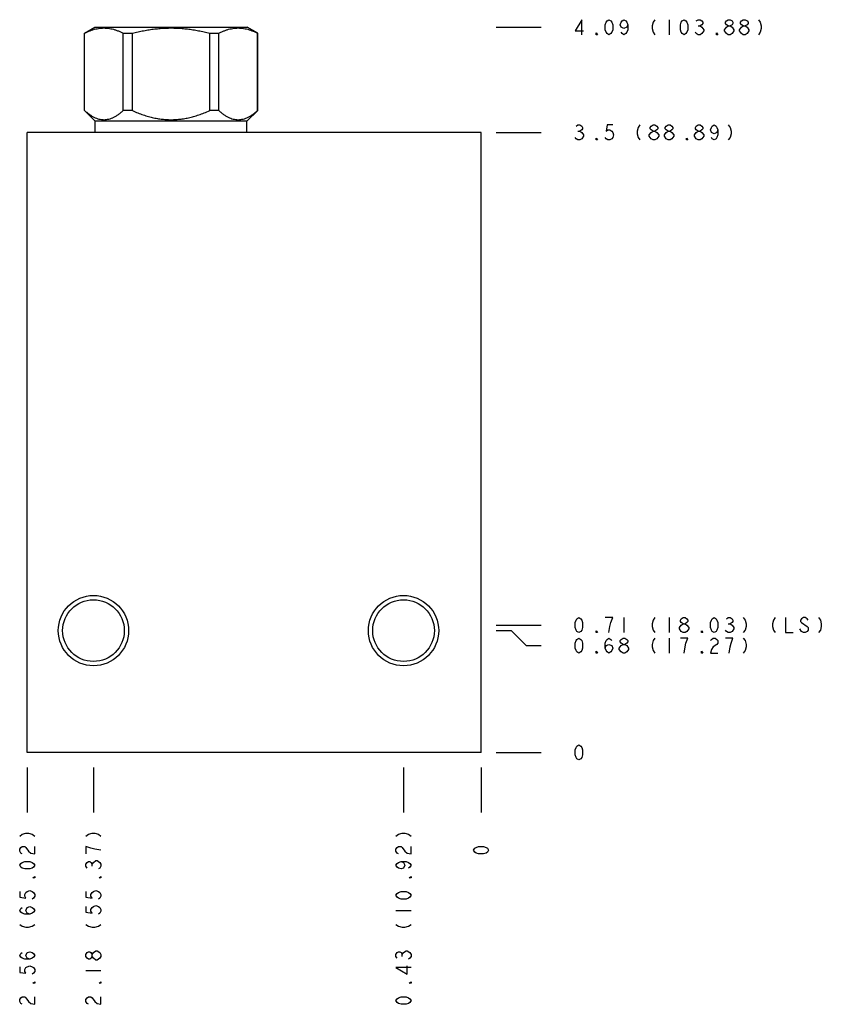
# Model space of a CAD drawing. Units: inches. Extents: x 8.26 to 12.79, y 6.47 to 12.03.
import ezdxf

# ---------------------------------------------------------------- set-up
doc = ezdxf.new("R2010")
doc.units = ezdxf.units.IN
doc.header["$LTSCALE"] = 1.21
doc.header["$MEASUREMENT"] = 0
doc.layers.get('0').update_dxf_attribs({"linetype": 'CONTINUOUS'})
doc.layers.add('03__ASM_ALL_CURVES', color=7, linetype='CONTINUOUS')

msp = doc.modelspace()

# ---------------------------------------------------------------- linework, layer by layer
at = {"color": 7, "linetype": 'CONTINUOUS'}
for p, q in [((8.6281, 11.9535), (8.6871, 11.9875)), ((8.6281, 11.517), (8.6281, 11.9535)), ((8.6281, 11.9535), (8.629, 11.9535)), ((8.629, 11.517), (8.629, 11.9535)), ((8.6871, 11.9875), (9.5471, 11.9875)), ((8.8474, 11.517), (8.8474, 11.9535)), ((8.8474, 11.9535), (8.8987, 11.9535)), ((8.8987, 11.517), (8.8987, 11.9535)), ((9.3355, 11.517), (9.3355, 11.9535)), ((9.3355, 11.9535), (9.3868, 11.9535)), ((9.3868, 11.517), (9.3868, 11.9535)), ((9.6061, 11.9535), (9.5471, 11.9875)), ((9.6052, 11.517), (9.6052, 11.9535)), ((9.6052, 11.9535), (9.6061, 11.9535)), ((9.6061, 11.517), (9.6061, 11.9535)), ((8.6886, 11.4565), (8.6281, 11.517)), ((8.629, 11.517), (8.6281, 11.517)), ((8.8987, 11.517), (8.8474, 11.517)), ((9.3868, 11.517), (9.3355, 11.517)), ((9.5456, 11.4565), (9.6061, 11.517)), ((9.6061, 11.517), (9.6052, 11.517)), ((8.6886, 11.3935), (8.6886, 11.4565)), ((9.5456, 11.4565), (8.6886, 11.4565)), ((9.5456, 11.3935), (9.5456, 11.4565)), ((8.3051, 7.8935), (8.3051, 11.3935)), ((10.8671, 11.3935), (8.3051, 11.3935)), ((10.8671, 7.8935), (10.8671, 11.3935)), ((10.8671, 7.8935), (8.3051, 7.8935))]:
    msp.add_line(p, q, dxfattribs=at)
for centre, radius in [((8.6791, 8.5815), 0.1985), ((8.6791, 8.5815), 0.174), ((10.4291, 8.5815), 0.1985), ((10.4291, 8.5815), 0.174)]:
    msp.add_circle(centre, radius, dxfattribs=at)
for points, knots in [([(8.629, 11.9535), (8.6342, 11.9562), (8.6447, 11.9613), (8.6605, 11.968), (8.6762, 11.9734), (8.6917, 11.9778), (8.7072, 11.9809), (8.7227, 11.9828), (8.7382, 11.9834), (8.7536, 11.9828), (8.7691, 11.9809), (8.7846, 11.9778), (8.8001, 11.9734), (8.8158, 11.968), (8.8316, 11.9613), (8.8421, 11.9562), (8.8474, 11.9535)], [0, 0, 0, 0, 0.07816, 0.152974, 0.225189, 0.295474, 0.364383, 0.432408, 0.5, 0.567592, 0.635617, 0.704526, 0.774811, 0.847026, 0.92184, 1, 1, 1, 1]), ([(8.8987, 11.9535), (8.9093, 11.9562), (8.9305, 11.9614), (8.9621, 11.968), (8.9933, 11.9735), (9.0244, 11.9778), (9.0553, 11.9809), (9.0862, 11.9828), (9.1171, 11.9834), (9.1479, 11.9828), (9.1788, 11.9809), (9.2098, 11.9778), (9.2408, 11.9735), (9.272, 11.968), (9.3036, 11.9614), (9.3248, 11.9562), (9.3355, 11.9535)], [0, 0, 0, 0, 0.074834, 0.147729, 0.219282, 0.289989, 0.360201, 0.430154, 0.5, 0.569846, 0.639799, 0.710011, 0.780718, 0.852271, 0.925166, 1, 1, 1, 1]), ([(9.3868, 11.9535), (9.392, 11.9562), (9.4025, 11.9613), (9.4183, 11.968), (9.434, 11.9734), (9.4495, 11.9778), (9.465, 11.9809), (9.4805, 11.9828), (9.496, 11.9834), (9.5114, 11.9828), (9.5269, 11.9809), (9.5424, 11.9778), (9.5579, 11.9734), (9.5736, 11.968), (9.5894, 11.9613), (9.5999, 11.9562), (9.6052, 11.9535)], [0, 0, 0, 0, 0.07816, 0.152974, 0.225189, 0.295474, 0.364383, 0.432408, 0.5, 0.567592, 0.635617, 0.704526, 0.774811, 0.847026, 0.92184, 1, 1, 1, 1]), ([(8.629, 11.517), (8.6341, 11.5125), (8.644, 11.504), (8.6592, 11.4929), (8.674, 11.4837), (8.6885, 11.4764), (8.7028, 11.4709), (8.717, 11.4673), (8.7311, 11.4655), (8.7452, 11.4655), (8.7593, 11.4673), (8.7735, 11.4709), (8.7878, 11.4764), (8.8023, 11.4837), (8.8171, 11.4929), (8.8323, 11.504), (8.8423, 11.5125), (8.8474, 11.517)], [0, 0, 0, 0, 0.083044, 0.158922, 0.228907, 0.294134, 0.355646, 0.414475, 0.471674, 0.528326, 0.585525, 0.644354, 0.705866, 0.771093, 0.841078, 0.916956, 1, 1, 1, 1]), ([(8.8987, 11.517), (8.909, 11.5124), (8.9294, 11.5038), (8.9597, 11.4927), (8.9893, 11.4836), (9.0182, 11.4763), (9.0467, 11.4709), (9.0749, 11.4673), (9.103, 11.4655), (9.1311, 11.4655), (9.1592, 11.4673), (9.1874, 11.4709), (9.2159, 11.4763), (9.2448, 11.4836), (9.2744, 11.4927), (9.3047, 11.5038), (9.3251, 11.5124), (9.3355, 11.517)], [0, 0, 0, 0, 0.075308, 0.146532, 0.214592, 0.280269, 0.344211, 0.406978, 0.469066, 0.530934, 0.593022, 0.655789, 0.719731, 0.785408, 0.853468, 0.924692, 1, 1, 1, 1]), ([(9.3868, 11.517), (9.3919, 11.5125), (9.4018, 11.504), (9.417, 11.4929), (9.4318, 11.4837), (9.4463, 11.4764), (9.4606, 11.4709), (9.4748, 11.4673), (9.4889, 11.4655), (9.503, 11.4655), (9.5171, 11.4673), (9.5313, 11.4709), (9.5456, 11.4764), (9.5601, 11.4837), (9.5749, 11.4929), (9.5901, 11.504), (9.6001, 11.5125), (9.6052, 11.517)], [0, 0, 0, 0, 0.083044, 0.158922, 0.228907, 0.294134, 0.355646, 0.414475, 0.471674, 0.528326, 0.585525, 0.644354, 0.705866, 0.771093, 0.841078, 0.916956, 1, 1, 1, 1])]:
    msp.add_open_spline(points, degree=3, knots=knots, dxfattribs=at)
at = {"layer": '03__ASM_ALL_CURVES', "color": 4, "linetype": 'CONTINUOUS'}
for p, q in [((11.4346, 12.03), (11.3975, 11.9663)), ((11.4346, 11.9451), (11.4346, 12.03)), ((11.5672, 12.0017), (11.5725, 12.0158)), ((11.5725, 12.0158), (11.5778, 12.0229)), ((11.5778, 12.0229), (11.5884, 12.03)), ((11.5884, 12.03), (11.599, 12.0229)), ((11.599, 12.0229), (11.6043, 12.0158)), ((11.6043, 12.0158), (11.6097, 12.0017)), ((11.6521, 12.0017), (11.6574, 12.0158)), ((11.6574, 12.0158), (11.6627, 12.0229)), ((11.6627, 12.0229), (11.6733, 12.03)), ((11.6733, 12.03), (11.6839, 12.0229)), ((11.6839, 12.0229), (11.6892, 12.0158)), ((11.6892, 12.0158), (11.6945, 12.0017)), ((11.8377, 12.0158), (11.8324, 11.9946)), ((11.8483, 12.03), (11.8377, 12.0158)), ((11.9279, 12.03), (11.9279, 11.9451)), ((11.9916, 12.0017), (11.9969, 12.0158)), ((11.9969, 12.0158), (12.0022, 12.0229)), ((12.0022, 12.0229), (12.0128, 12.03)), ((12.0128, 12.03), (12.0234, 12.0229)), ((12.0234, 12.0229), (12.0287, 12.0158)), ((12.0287, 12.0158), (12.034, 12.0017)), ((12.0817, 12.0229), (12.0923, 12.03)), ((12.0923, 12.03), (12.1029, 12.03)), ((12.1029, 12.03), (12.1136, 12.0229)), ((12.1136, 12.0229), (12.1189, 12.0158)), ((12.1189, 12.0088), (12.1136, 12.0017)), ((12.1189, 12.0158), (12.1189, 12.0088)), ((12.2462, 12.0158), (12.2515, 12.0229)), ((12.2462, 12.0088), (12.2462, 12.0158)), ((12.2515, 12.0017), (12.2462, 12.0088)), ((12.2515, 12.0229), (12.2621, 12.03)), ((12.2621, 12.03), (12.2727, 12.03)), ((12.2727, 12.03), (12.2833, 12.0229)), ((12.2833, 12.0229), (12.2886, 12.0158)), ((12.2886, 12.0088), (12.2833, 12.0017)), ((12.2886, 12.0158), (12.2886, 12.0088)), ((12.331, 12.0158), (12.3363, 12.0229)), ((12.331, 12.0088), (12.331, 12.0158)), ((12.3363, 12.0017), (12.331, 12.0088)), ((12.3363, 12.0229), (12.3469, 12.03)), ((12.3469, 12.03), (12.3576, 12.03)), ((12.3576, 12.03), (12.3682, 12.0229)), ((12.3682, 12.0229), (12.3735, 12.0158)), ((12.3735, 12.0088), (12.3682, 12.0017)), ((12.3735, 12.0158), (12.3735, 12.0088)), ((12.4318, 12.03), (12.4424, 12.0158)), ((12.4424, 12.0158), (12.4477, 11.9946)), ((10.9519, 11.9875), (11.2065, 11.9875)), ((11.3975, 11.9663), (11.4452, 11.9663)), ((11.5168, 11.9451), (11.5168, 11.9557)), ((11.5168, 11.9557), (11.5248, 11.9451)), ((11.5672, 11.9734), (11.5672, 12.0017)), ((11.5725, 11.9593), (11.5672, 11.9734)), ((11.5778, 11.9522), (11.5725, 11.9593)), ((11.5884, 11.9451), (11.5778, 11.9522)), ((11.599, 11.9522), (11.5884, 11.9451)), ((11.6043, 11.9593), (11.599, 11.9522)), ((11.6097, 11.9734), (11.6043, 11.9593)), ((11.6097, 12.0017), (11.6097, 11.9734)), ((11.6574, 11.9875), (11.6521, 12.0017)), ((11.6733, 11.9805), (11.6574, 11.9875)), ((11.6627, 11.9522), (11.6574, 11.9593)), ((11.6733, 11.9451), (11.6627, 11.9522)), ((11.6892, 11.9875), (11.6733, 11.9805)), ((11.6839, 11.9522), (11.6733, 11.9451)), ((11.6892, 11.9593), (11.6839, 11.9522)), ((11.6945, 12.0017), (11.6892, 11.9875)), ((11.6945, 11.9734), (11.6892, 11.9593)), ((11.6945, 12.0017), (11.6945, 11.9734)), ((11.8324, 11.9946), (11.8324, 11.9805)), ((11.8324, 11.9805), (11.8377, 11.9593)), ((11.8377, 11.9593), (11.8483, 11.9451)), ((11.9916, 11.9734), (11.9916, 12.0017)), ((11.9969, 11.9593), (11.9916, 11.9734)), ((12.0022, 11.9522), (11.9969, 11.9593)), ((12.0128, 11.9451), (12.0022, 11.9522)), ((12.0234, 11.9522), (12.0128, 11.9451)), ((12.0287, 11.9593), (12.0234, 11.9522)), ((12.034, 11.9734), (12.0287, 11.9593)), ((12.034, 12.0017), (12.034, 11.9734)), ((12.0817, 11.9522), (12.0764, 11.9593)), ((12.0923, 11.9451), (12.0817, 11.9522)), ((12.0923, 11.9946), (12.1029, 11.9946)), ((12.1136, 12.0017), (12.1029, 11.9946)), ((12.1029, 11.9946), (12.1136, 11.9875)), ((12.1136, 11.9522), (12.1029, 11.9451)), ((12.1136, 11.9875), (12.1242, 11.9734)), ((12.1242, 11.9663), (12.1136, 11.9522)), ((12.1242, 11.9734), (12.1242, 11.9663)), ((12.1958, 11.9451), (12.1958, 11.9557)), ((12.1958, 11.9557), (12.2037, 11.9451)), ((12.2409, 11.9734), (12.2515, 11.9875)), ((12.2409, 11.9663), (12.2409, 11.9734)), ((12.2515, 11.9522), (12.2409, 11.9663)), ((12.2621, 11.9946), (12.2515, 12.0017)), ((12.2515, 11.9875), (12.2621, 11.9946)), ((12.2621, 11.9451), (12.2515, 11.9522)), ((12.2621, 11.9946), (12.2727, 11.9946)), ((12.2833, 12.0017), (12.2727, 11.9946)), ((12.2727, 11.9946), (12.2833, 11.9875)), ((12.2833, 11.9522), (12.2727, 11.9451)), ((12.2833, 11.9875), (12.2939, 11.9734)), ((12.2939, 11.9663), (12.2833, 11.9522)), ((12.2939, 11.9734), (12.2939, 11.9663)), ((12.3257, 11.9734), (12.3363, 11.9875)), ((12.3257, 11.9663), (12.3257, 11.9734)), ((12.3363, 11.9522), (12.3257, 11.9663)), ((12.3469, 11.9946), (12.3363, 12.0017)), ((12.3363, 11.9875), (12.3469, 11.9946)), ((12.3469, 11.9451), (12.3363, 11.9522)), ((12.3469, 11.9946), (12.3576, 11.9946)), ((12.3682, 12.0017), (12.3576, 11.9946)), ((12.3576, 11.9946), (12.3682, 11.9875)), ((12.3682, 11.9522), (12.3576, 11.9451)), ((12.3682, 11.9875), (12.3788, 11.9734)), ((12.3788, 11.9663), (12.3682, 11.9522)), ((12.3788, 11.9734), (12.3788, 11.9663)), ((12.4424, 11.9593), (12.4318, 11.9451)), ((12.4477, 11.9805), (12.4424, 11.9593)), ((12.4477, 11.9946), (12.4477, 11.9805)), ((11.5248, 11.9451), (11.5168, 11.9451)), ((12.1029, 11.9451), (12.0923, 11.9451)), ((12.2037, 11.9451), (12.1958, 11.9451)), ((12.2727, 11.9451), (12.2621, 11.9451)), ((12.3576, 11.9451), (12.3469, 11.9451)), ((11.4028, 11.4289), (11.4134, 11.436)), ((11.4134, 11.436), (11.424, 11.436)), ((11.4134, 11.4006), (11.424, 11.4006)), ((11.424, 11.436), (11.4346, 11.4289)), ((11.4346, 11.4077), (11.424, 11.4006)), ((11.424, 11.4006), (11.4346, 11.3935)), ((11.4346, 11.4289), (11.4399, 11.4218)), ((11.4399, 11.4148), (11.4346, 11.4077)), ((11.4399, 11.4218), (11.4399, 11.4148)), ((11.5778, 11.436), (11.5725, 11.4006)), ((11.5725, 11.4006), (11.5831, 11.4077)), ((11.6097, 11.436), (11.5778, 11.436)), ((11.5831, 11.4077), (11.5937, 11.4077)), ((11.5937, 11.4077), (11.6043, 11.4006)), ((11.6043, 11.4006), (11.6097, 11.3935)), ((11.7529, 11.4218), (11.7476, 11.4006)), ((11.7476, 11.4006), (11.7476, 11.3865)), ((11.7635, 11.436), (11.7529, 11.4218)), ((11.8218, 11.4218), (11.8271, 11.4289)), ((11.8218, 11.4148), (11.8218, 11.4218)), ((11.8271, 11.4077), (11.8218, 11.4148)), ((11.8271, 11.4289), (11.8377, 11.436)), ((11.8377, 11.4006), (11.8271, 11.4077)), ((11.8271, 11.3935), (11.8377, 11.4006)), ((11.8377, 11.436), (11.8483, 11.436)), ((11.8377, 11.4006), (11.8483, 11.4006)), ((11.8483, 11.436), (11.859, 11.4289)), ((11.859, 11.4077), (11.8483, 11.4006)), ((11.8483, 11.4006), (11.859, 11.3935)), ((11.859, 11.4289), (11.8643, 11.4218)), ((11.8643, 11.4148), (11.859, 11.4077)), ((11.8643, 11.4218), (11.8643, 11.4148)), ((11.9067, 11.4218), (11.912, 11.4289)), ((11.9067, 11.4148), (11.9067, 11.4218)), ((11.912, 11.4077), (11.9067, 11.4148)), ((11.912, 11.4289), (11.9226, 11.436)), ((11.9226, 11.4006), (11.912, 11.4077)), ((11.912, 11.3935), (11.9226, 11.4006)), ((11.9226, 11.436), (11.9332, 11.436)), ((11.9226, 11.4006), (11.9332, 11.4006)), ((11.9332, 11.436), (11.9438, 11.4289)), ((11.9438, 11.4077), (11.9332, 11.4006)), ((11.9332, 11.4006), (11.9438, 11.3935)), ((11.9438, 11.4289), (11.9491, 11.4218)), ((11.9491, 11.4148), (11.9438, 11.4077)), ((11.9491, 11.4218), (11.9491, 11.4148)), ((12.0764, 11.4218), (12.0817, 11.4289)), ((12.0764, 11.4148), (12.0764, 11.4218)), ((12.0817, 11.4077), (12.0764, 11.4148)), ((12.0817, 11.4289), (12.0923, 11.436)), ((12.0923, 11.4006), (12.0817, 11.4077)), ((12.0817, 11.3935), (12.0923, 11.4006)), ((12.0923, 11.436), (12.1029, 11.436)), ((12.0923, 11.4006), (12.1029, 11.4006)), ((12.1029, 11.436), (12.1136, 11.4289)), ((12.1136, 11.4077), (12.1029, 11.4006)), ((12.1029, 11.4006), (12.1136, 11.3935)), ((12.1136, 11.4289), (12.1189, 11.4218)), ((12.1189, 11.4148), (12.1136, 11.4077)), ((12.1189, 11.4218), (12.1189, 11.4148)), ((12.1613, 11.4077), (12.1666, 11.4218)), ((12.1666, 11.3935), (12.1613, 11.4077)), ((12.1666, 11.4218), (12.1719, 11.4289)), ((12.1719, 11.4289), (12.1825, 11.436)), ((12.1825, 11.436), (12.1931, 11.4289)), ((12.1931, 11.4289), (12.1984, 11.4218)), ((12.1984, 11.4218), (12.2037, 11.4077)), ((12.2037, 11.4077), (12.1984, 11.3935)), ((12.2037, 11.4077), (12.2037, 11.3794)), ((12.2621, 11.436), (12.2727, 11.4218)), ((12.2727, 11.4218), (12.278, 11.4006)), ((12.278, 11.4006), (12.278, 11.3865)), ((10.9519, 11.3935), (11.2065, 11.3935)), ((11.4028, 11.3582), (11.3975, 11.3653)), ((11.4134, 11.3511), (11.4028, 11.3582)), ((11.424, 11.3511), (11.4134, 11.3511)), ((11.4346, 11.3582), (11.424, 11.3511)), ((11.4346, 11.3935), (11.4452, 11.3794)), ((11.4452, 11.3723), (11.4346, 11.3582)), ((11.4452, 11.3794), (11.4452, 11.3723)), ((11.5168, 11.3511), (11.5168, 11.3617)), ((11.5168, 11.3617), (11.5248, 11.3511)), ((11.5248, 11.3511), (11.5168, 11.3511)), ((11.5725, 11.3582), (11.5672, 11.3653)), ((11.5831, 11.3511), (11.5725, 11.3582)), ((11.5937, 11.3511), (11.5831, 11.3511)), ((11.6043, 11.3582), (11.5937, 11.3511)), ((11.6097, 11.3653), (11.6043, 11.3582)), ((11.6097, 11.3935), (11.615, 11.3794)), ((11.615, 11.3794), (11.6097, 11.3653)), ((11.7476, 11.3865), (11.7529, 11.3653)), ((11.7529, 11.3653), (11.7635, 11.3511)), ((11.8165, 11.3794), (11.8271, 11.3935)), ((11.8165, 11.3723), (11.8165, 11.3794)), ((11.8271, 11.3582), (11.8165, 11.3723)), ((11.8377, 11.3511), (11.8271, 11.3582)), ((11.8483, 11.3511), (11.8377, 11.3511)), ((11.859, 11.3582), (11.8483, 11.3511)), ((11.859, 11.3935), (11.8696, 11.3794)), ((11.8696, 11.3723), (11.859, 11.3582)), ((11.8696, 11.3794), (11.8696, 11.3723)), ((11.9014, 11.3794), (11.912, 11.3935)), ((11.9014, 11.3723), (11.9014, 11.3794)), ((11.912, 11.3582), (11.9014, 11.3723)), ((11.9226, 11.3511), (11.912, 11.3582)), ((11.9332, 11.3511), (11.9226, 11.3511)), ((11.9438, 11.3582), (11.9332, 11.3511)), ((11.9438, 11.3935), (11.9544, 11.3794)), ((11.9544, 11.3723), (11.9438, 11.3582)), ((11.9544, 11.3794), (11.9544, 11.3723)), ((12.026, 11.3511), (12.026, 11.3617)), ((12.026, 11.3617), (12.034, 11.3511)), ((12.034, 11.3511), (12.026, 11.3511)), ((12.0711, 11.3794), (12.0817, 11.3935)), ((12.0711, 11.3723), (12.0711, 11.3794)), ((12.0817, 11.3582), (12.0711, 11.3723)), ((12.0923, 11.3511), (12.0817, 11.3582)), ((12.1029, 11.3511), (12.0923, 11.3511)), ((12.1136, 11.3582), (12.1029, 11.3511)), ((12.1136, 11.3935), (12.1242, 11.3794)), ((12.1242, 11.3723), (12.1136, 11.3582)), ((12.1242, 11.3794), (12.1242, 11.3723)), ((12.1825, 11.3865), (12.1666, 11.3935)), ((12.1719, 11.3582), (12.1666, 11.3653)), ((12.1825, 11.3511), (12.1719, 11.3582)), ((12.1984, 11.3935), (12.1825, 11.3865)), ((12.1931, 11.3582), (12.1825, 11.3511)), ((12.1984, 11.3653), (12.1931, 11.3582)), ((12.2037, 11.3794), (12.1984, 11.3653)), ((12.2727, 11.3653), (12.2621, 11.3511)), ((12.278, 11.3865), (12.2727, 11.3653)), ((11.3975, 8.6267), (11.4028, 8.6408)), ((11.3975, 8.5984), (11.3975, 8.6267)), ((11.4028, 8.6408), (11.4081, 8.6479)), ((11.4081, 8.6479), (11.4187, 8.655)), ((11.4187, 8.655), (11.4293, 8.6479)), ((11.4293, 8.6479), (11.4346, 8.6408)), ((11.4346, 8.6408), (11.4399, 8.6267)), ((11.4399, 8.6267), (11.4399, 8.5984)), ((11.6097, 8.655), (11.5672, 8.655)), ((11.5937, 8.6055), (11.599, 8.6267)), ((11.599, 8.6267), (11.6097, 8.655)), ((11.6733, 8.655), (11.6733, 8.5701)), ((11.8377, 8.6408), (11.8324, 8.6196)), ((11.8324, 8.6196), (11.8324, 8.6055)), ((11.8483, 8.655), (11.8377, 8.6408)), ((11.9279, 8.655), (11.9279, 8.5701)), ((11.9916, 8.6408), (11.9969, 8.6479)), ((11.9916, 8.6338), (11.9916, 8.6408)), ((11.9969, 8.6267), (11.9916, 8.6338)), ((11.9969, 8.6479), (12.0075, 8.655)), ((12.0075, 8.6196), (11.9969, 8.6267)), ((11.9969, 8.6125), (12.0075, 8.6196)), ((12.0075, 8.655), (12.0181, 8.655)), ((12.0075, 8.6196), (12.0181, 8.6196)), ((12.0181, 8.655), (12.0287, 8.6479)), ((12.0287, 8.6267), (12.0181, 8.6196)), ((12.0181, 8.6196), (12.0287, 8.6125)), ((12.0287, 8.6479), (12.034, 8.6408)), ((12.034, 8.6338), (12.0287, 8.6267)), ((12.034, 8.6408), (12.034, 8.6338)), ((12.1613, 8.6267), (12.1666, 8.6408)), ((12.1613, 8.5984), (12.1613, 8.6267)), ((12.1666, 8.6408), (12.1719, 8.6479)), ((12.1719, 8.6479), (12.1825, 8.655)), ((12.1825, 8.655), (12.1931, 8.6479)), ((12.1931, 8.6479), (12.1984, 8.6408)), ((12.1984, 8.6408), (12.2037, 8.6267)), ((12.2037, 8.6267), (12.2037, 8.5984)), ((12.2515, 8.6479), (12.2621, 8.655)), ((12.2621, 8.655), (12.2727, 8.655)), ((12.2621, 8.6196), (12.2727, 8.6196)), ((12.2727, 8.655), (12.2833, 8.6479)), ((12.2833, 8.6267), (12.2727, 8.6196)), ((12.2727, 8.6196), (12.2833, 8.6125)), ((12.2833, 8.6479), (12.2886, 8.6408)), ((12.2886, 8.6338), (12.2833, 8.6267)), ((12.2886, 8.6408), (12.2886, 8.6338)), ((12.3469, 8.655), (12.3576, 8.6408)), ((12.3576, 8.6408), (12.3629, 8.6196)), ((12.3629, 8.6196), (12.3629, 8.6055)), ((12.5167, 8.6408), (12.5114, 8.6196)), ((12.5114, 8.6196), (12.5114, 8.6055)), ((12.5273, 8.655), (12.5167, 8.6408)), ((12.5856, 8.655), (12.5856, 8.5701)), ((12.6758, 8.6479), (12.6705, 8.6408)), ((12.6705, 8.6408), (12.6705, 8.6338)), ((12.6705, 8.6338), (12.6758, 8.6267)), ((12.6864, 8.655), (12.6758, 8.6479)), ((12.6758, 8.6267), (12.7076, 8.6055)), ((12.697, 8.655), (12.6864, 8.655)), ((12.7076, 8.6479), (12.697, 8.655)), ((12.7129, 8.6408), (12.7076, 8.6479)), ((12.7713, 8.655), (12.7819, 8.6408)), ((12.7819, 8.6408), (12.7872, 8.6196)), ((12.7872, 8.6196), (12.7872, 8.6055)), ((10.9519, 8.6125), (11.2065, 8.6125)), ((10.9519, 8.5815), (11.0368, 8.5815)), ((11.0368, 8.5815), (11.1217, 8.4967)), ((11.4028, 8.5843), (11.3975, 8.5984)), ((11.4081, 8.5772), (11.4028, 8.5843)), ((11.4187, 8.5701), (11.4081, 8.5772)), ((11.4293, 8.5772), (11.4187, 8.5701)), ((11.4346, 8.5843), (11.4293, 8.5772)), ((11.4399, 8.5984), (11.4346, 8.5843)), ((11.5168, 8.5807), (11.5248, 8.5701)), ((11.5168, 8.5701), (11.5168, 8.5807)), ((11.5248, 8.5701), (11.5168, 8.5701)), ((11.5884, 8.5701), (11.5937, 8.6055)), ((11.8324, 8.6055), (11.8377, 8.5843)), ((11.8377, 8.5843), (11.8483, 8.5701)), ((11.9863, 8.5984), (11.9969, 8.6125)), ((11.9863, 8.5913), (11.9863, 8.5984)), ((11.9969, 8.5772), (11.9863, 8.5913)), ((12.0075, 8.5701), (11.9969, 8.5772)), ((12.0181, 8.5701), (12.0075, 8.5701)), ((12.0287, 8.5772), (12.0181, 8.5701)), ((12.0287, 8.6125), (12.0393, 8.5984)), ((12.0393, 8.5913), (12.0287, 8.5772)), ((12.0393, 8.5984), (12.0393, 8.5913)), ((12.1109, 8.5807), (12.1189, 8.5701)), ((12.1109, 8.5701), (12.1109, 8.5807)), ((12.1189, 8.5701), (12.1109, 8.5701)), ((12.1666, 8.5843), (12.1613, 8.5984)), ((12.1719, 8.5772), (12.1666, 8.5843)), ((12.1825, 8.5701), (12.1719, 8.5772)), ((12.1931, 8.5772), (12.1825, 8.5701)), ((12.1984, 8.5843), (12.1931, 8.5772)), ((12.2037, 8.5984), (12.1984, 8.5843)), ((12.2515, 8.5772), (12.2462, 8.5843)), ((12.2621, 8.5701), (12.2515, 8.5772)), ((12.2727, 8.5701), (12.2621, 8.5701)), ((12.2833, 8.5772), (12.2727, 8.5701)), ((12.2833, 8.6125), (12.2939, 8.5984)), ((12.2939, 8.5913), (12.2833, 8.5772)), ((12.2939, 8.5984), (12.2939, 8.5913)), ((12.3576, 8.5843), (12.3469, 8.5701)), ((12.3629, 8.6055), (12.3576, 8.5843)), ((12.5114, 8.6055), (12.5167, 8.5843)), ((12.5167, 8.5843), (12.5273, 8.5701)), ((12.5856, 8.5701), (12.6281, 8.5701)), ((12.6758, 8.5772), (12.6652, 8.5913)), ((12.6864, 8.5701), (12.6758, 8.5772)), ((12.697, 8.5701), (12.6864, 8.5701)), ((12.7076, 8.5772), (12.697, 8.5701)), ((12.7076, 8.6055), (12.7129, 8.5984)), ((12.7129, 8.5843), (12.7076, 8.5772)), ((12.7129, 8.5984), (12.7129, 8.5843)), ((12.7819, 8.5843), (12.7713, 8.5701)), ((12.7872, 8.6055), (12.7819, 8.5843)), ((11.3975, 8.5108), (11.4028, 8.525)), ((11.3975, 8.4825), (11.3975, 8.5108)), ((11.4028, 8.525), (11.4081, 8.532)), ((11.4081, 8.532), (11.4187, 8.5391)), ((11.4187, 8.5391), (11.4293, 8.532)), ((11.4293, 8.532), (11.4346, 8.525)), ((11.4346, 8.525), (11.4399, 8.5108)), ((11.4399, 8.5108), (11.4399, 8.4825)), ((11.5672, 8.5108), (11.5725, 8.525)), ((11.5672, 8.4825), (11.5672, 8.5108)), ((11.5725, 8.525), (11.5778, 8.532)), ((11.5725, 8.4967), (11.5884, 8.5037)), ((11.5778, 8.532), (11.5884, 8.5391)), ((11.5884, 8.5391), (11.599, 8.532)), ((11.5884, 8.5037), (11.6043, 8.4967)), ((11.599, 8.532), (11.6043, 8.525)), ((11.6521, 8.525), (11.6574, 8.532)), ((11.6521, 8.5179), (11.6521, 8.525)), ((11.6574, 8.5108), (11.6521, 8.5179)), ((11.6574, 8.532), (11.668, 8.5391)), ((11.668, 8.5037), (11.6574, 8.5108)), ((11.6574, 8.4967), (11.668, 8.5037)), ((11.668, 8.5391), (11.6786, 8.5391)), ((11.668, 8.5037), (11.6786, 8.5037)), ((11.6786, 8.5391), (11.6892, 8.532)), ((11.6892, 8.5108), (11.6786, 8.5037)), ((11.6786, 8.5037), (11.6892, 8.4967)), ((11.6892, 8.532), (11.6945, 8.525)), ((11.6945, 8.5179), (11.6892, 8.5108)), ((11.6945, 8.525), (11.6945, 8.5179)), ((11.8377, 8.525), (11.8324, 8.5037)), ((11.8324, 8.5037), (11.8324, 8.4896)), ((11.8483, 8.5391), (11.8377, 8.525)), ((11.9279, 8.5391), (11.9279, 8.4542)), ((12.034, 8.5391), (11.9916, 8.5391)), ((12.0181, 8.4896), (12.0234, 8.5108)), ((12.0234, 8.5108), (12.034, 8.5391)), ((12.1613, 8.525), (12.1666, 8.532)), ((12.1666, 8.532), (12.1772, 8.5391)), ((12.1772, 8.5391), (12.1878, 8.5391)), ((12.1984, 8.5037), (12.1772, 8.4896)), ((12.1878, 8.5391), (12.1984, 8.532)), ((12.1984, 8.532), (12.2037, 8.525)), ((12.2037, 8.5108), (12.1984, 8.5037)), ((12.2037, 8.525), (12.2037, 8.5108)), ((12.2886, 8.5391), (12.2462, 8.5391)), ((12.2727, 8.4896), (12.278, 8.5108)), ((12.278, 8.5108), (12.2886, 8.5391)), ((12.3469, 8.5391), (12.3576, 8.525)), ((12.3576, 8.525), (12.3629, 8.5037)), ((12.3629, 8.5037), (12.3629, 8.4896)), ((11.1217, 8.4967), (11.2065, 8.4967)), ((11.4028, 8.4684), (11.3975, 8.4825)), ((11.4081, 8.4613), (11.4028, 8.4684)), ((11.4187, 8.4542), (11.4081, 8.4613)), ((11.4293, 8.4613), (11.4187, 8.4542)), ((11.4346, 8.4684), (11.4293, 8.4613)), ((11.4399, 8.4825), (11.4346, 8.4684)), ((11.5168, 8.4648), (11.5248, 8.4542)), ((11.5168, 8.4542), (11.5168, 8.4648)), ((11.5248, 8.4542), (11.5168, 8.4542)), ((11.5672, 8.4825), (11.5725, 8.4967)), ((11.5725, 8.4684), (11.5672, 8.4825)), ((11.5778, 8.4613), (11.5725, 8.4684)), ((11.5884, 8.4542), (11.5778, 8.4613)), ((11.599, 8.4613), (11.5884, 8.4542)), ((11.6043, 8.4684), (11.599, 8.4613)), ((11.6043, 8.4967), (11.6097, 8.4825)), ((11.6097, 8.4825), (11.6043, 8.4684)), ((11.6468, 8.4825), (11.6574, 8.4967)), ((11.6468, 8.4755), (11.6468, 8.4825)), ((11.6574, 8.4613), (11.6468, 8.4755)), ((11.668, 8.4542), (11.6574, 8.4613)), ((11.6786, 8.4542), (11.668, 8.4542)), ((11.6892, 8.4613), (11.6786, 8.4542)), ((11.6892, 8.4967), (11.6998, 8.4825)), ((11.6998, 8.4755), (11.6892, 8.4613)), ((11.6998, 8.4825), (11.6998, 8.4755)), ((11.8324, 8.4896), (11.8377, 8.4684)), ((11.8377, 8.4684), (11.8483, 8.4542)), ((12.0128, 8.4542), (12.0181, 8.4896)), ((12.1109, 8.4648), (12.1189, 8.4542)), ((12.1109, 8.4542), (12.1109, 8.4648)), ((12.1189, 8.4542), (12.1109, 8.4542)), ((12.1666, 8.4755), (12.1613, 8.4542)), ((12.1613, 8.4542), (12.2037, 8.4542)), ((12.1772, 8.4896), (12.1666, 8.4755)), ((12.2674, 8.4542), (12.2727, 8.4896)), ((12.3576, 8.4684), (12.3469, 8.4542)), ((12.3629, 8.4896), (12.3576, 8.4684)), ((10.9519, 7.8935), (11.2065, 7.8935)), ((11.3975, 7.9077), (11.4028, 7.9218)), ((11.3975, 7.8794), (11.3975, 7.9077)), ((11.4028, 7.9218), (11.4081, 7.9289)), ((11.4081, 7.9289), (11.4187, 7.936)), ((11.4187, 7.936), (11.4293, 7.9289)), ((11.4293, 7.9289), (11.4346, 7.9218)), ((11.4346, 7.9218), (11.4399, 7.9077)), ((11.4399, 7.9077), (11.4399, 7.8794)), ((11.4028, 7.8653), (11.3975, 7.8794)), ((11.4081, 7.8582), (11.4028, 7.8653)), ((11.4187, 7.8511), (11.4081, 7.8582)), ((11.4293, 7.8582), (11.4187, 7.8511)), ((11.4346, 7.8653), (11.4293, 7.8582)), ((11.4399, 7.8794), (11.4346, 7.8653)), ((8.3051, 7.8087), (8.3051, 7.5541)), ((8.6791, 7.8087), (8.6791, 7.5541)), ((10.4291, 7.8087), (10.4291, 7.5541)), ((10.8671, 7.8087), (10.8671, 7.5541)), ((8.2626, 7.4215), (8.2768, 7.4321)), ((8.2768, 7.4321), (8.298, 7.4374)), ((8.298, 7.4374), (8.3121, 7.4374)), ((8.3121, 7.4374), (8.3333, 7.4321)), ((8.3333, 7.4321), (8.3475, 7.4215)), ((8.6366, 7.4215), (8.6508, 7.4321)), ((8.6508, 7.4321), (8.672, 7.4374)), ((8.672, 7.4374), (8.6861, 7.4374)), ((8.6861, 7.4374), (8.7073, 7.4321)), ((8.7073, 7.4321), (8.7215, 7.4215)), ((10.3866, 7.4215), (10.4008, 7.4321)), ((10.4008, 7.4321), (10.422, 7.4374)), ((10.422, 7.4374), (10.4361, 7.4374)), ((10.4361, 7.4374), (10.4573, 7.4321)), ((10.4573, 7.4321), (10.4715, 7.4215)), ((8.2626, 7.3472), (8.2697, 7.3578)), ((8.2626, 7.3366), (8.2626, 7.3472)), ((8.2697, 7.326), (8.2626, 7.3366)), ((8.2697, 7.3578), (8.2768, 7.3631)), ((8.2768, 7.3631), (8.2909, 7.3631)), ((8.2909, 7.3631), (8.298, 7.3578)), ((8.298, 7.3578), (8.3121, 7.3366)), ((8.3121, 7.3366), (8.3263, 7.326)), ((8.3475, 7.3207), (8.3475, 7.3631)), ((8.6649, 7.3525), (8.6366, 7.3631)), ((8.6366, 7.3631), (8.6366, 7.3207)), ((8.6861, 7.3472), (8.6649, 7.3525)), ((8.7215, 7.3419), (8.6861, 7.3472)), ((10.3866, 7.3472), (10.3937, 7.3578)), ((10.3866, 7.3366), (10.3866, 7.3472)), ((10.3937, 7.326), (10.3866, 7.3366)), ((10.3937, 7.3578), (10.4008, 7.3631)), ((10.4008, 7.3631), (10.4149, 7.3631)), ((10.4149, 7.3631), (10.422, 7.3578)), ((10.422, 7.3578), (10.4361, 7.3366)), ((10.4361, 7.3366), (10.4503, 7.326)), ((10.4715, 7.3207), (10.4715, 7.3631)), ((10.8246, 7.3419), (10.8317, 7.3525)), ((10.8317, 7.3313), (10.8246, 7.3419)), ((10.8317, 7.3525), (10.8388, 7.3578)), ((10.8388, 7.3578), (10.8529, 7.3631)), ((10.8529, 7.3631), (10.8812, 7.3631)), ((10.8812, 7.3631), (10.8953, 7.3578)), ((10.8953, 7.3578), (10.9024, 7.3525)), ((10.9024, 7.3525), (10.9095, 7.3419)), ((10.9095, 7.3419), (10.9024, 7.3313)), ((8.2768, 7.3207), (8.2697, 7.326)), ((8.3263, 7.326), (8.3475, 7.3207)), ((8.6791, 7.2729), (8.6932, 7.2836)), ((8.6932, 7.2836), (8.7003, 7.2836)), ((8.7003, 7.2836), (8.7144, 7.2729)), ((10.4008, 7.3207), (10.3937, 7.326)), ((10.4503, 7.326), (10.4715, 7.3207)), ((10.8388, 7.326), (10.8317, 7.3313)), ((10.8529, 7.3207), (10.8388, 7.326)), ((10.8812, 7.3207), (10.8529, 7.3207)), ((10.8953, 7.326), (10.8812, 7.3207)), ((10.9024, 7.3313), (10.8953, 7.326)), ((8.2626, 7.257), (8.2697, 7.2676)), ((8.2697, 7.2464), (8.2626, 7.257)), ((8.2697, 7.2676), (8.2768, 7.2729)), ((8.2768, 7.2411), (8.2697, 7.2464)), ((8.2768, 7.2729), (8.2909, 7.2782)), ((8.2909, 7.2358), (8.2768, 7.2411)), ((8.2909, 7.2782), (8.3192, 7.2782)), ((8.3192, 7.2358), (8.2909, 7.2358)), ((8.3192, 7.2782), (8.3333, 7.2729)), ((8.3333, 7.2411), (8.3192, 7.2358)), ((8.3333, 7.2729), (8.3404, 7.2676)), ((8.3404, 7.2464), (8.3333, 7.2411)), ((8.3404, 7.2676), (8.3475, 7.257)), ((8.3475, 7.257), (8.3404, 7.2464)), ((8.6366, 7.2623), (8.6437, 7.2729)), ((8.6366, 7.2517), (8.6366, 7.2623)), ((8.6437, 7.2411), (8.6366, 7.2517)), ((8.6437, 7.2729), (8.6508, 7.2782)), ((8.6508, 7.2782), (8.6578, 7.2782)), ((8.6578, 7.2782), (8.6649, 7.2729)), ((8.6649, 7.2729), (8.672, 7.2623)), ((8.672, 7.2623), (8.6791, 7.2729)), ((8.672, 7.2517), (8.672, 7.2623)), ((8.7144, 7.2411), (8.7073, 7.2358)), ((8.7144, 7.2729), (8.7215, 7.2623)), ((8.7215, 7.2517), (8.7144, 7.2411)), ((8.7215, 7.2623), (8.7215, 7.2517)), ((10.3866, 7.257), (10.3937, 7.2676)), ((10.3937, 7.2464), (10.3866, 7.257)), ((10.3937, 7.2676), (10.4008, 7.2729)), ((10.4008, 7.2411), (10.3937, 7.2464)), ((10.4008, 7.2729), (10.4149, 7.2782)), ((10.4149, 7.2358), (10.4008, 7.2411)), ((10.4149, 7.2782), (10.4432, 7.2782)), ((10.4149, 7.2782), (10.4291, 7.2729)), ((10.4291, 7.2411), (10.4149, 7.2358)), ((10.4291, 7.2729), (10.4361, 7.257)), ((10.4361, 7.257), (10.4291, 7.2411)), ((10.4432, 7.2782), (10.4573, 7.2729)), ((10.4573, 7.2729), (10.4644, 7.2676)), ((10.4644, 7.2464), (10.4573, 7.2411)), ((10.4644, 7.2676), (10.4715, 7.257)), ((10.4715, 7.257), (10.4644, 7.2464)), ((8.3369, 7.1854), (8.3475, 7.1934)), ((8.3475, 7.1854), (8.3369, 7.1854)), ((8.3475, 7.1934), (8.3475, 7.1854)), ((8.7109, 7.1854), (8.7215, 7.1934)), ((8.7215, 7.1854), (8.7109, 7.1854)), ((8.7215, 7.1934), (8.7215, 7.1854)), ((10.4609, 7.1854), (10.4715, 7.1934)), ((10.4715, 7.1854), (10.4609, 7.1854)), ((10.4715, 7.1934), (10.4715, 7.1854)), ((8.2626, 7.1085), (8.2626, 7.0767)), ((8.2626, 7.0767), (8.298, 7.0714)), ((8.2909, 7.0926), (8.298, 7.1032)), ((8.2909, 7.082), (8.2909, 7.0926)), ((8.298, 7.0714), (8.2909, 7.082)), ((8.298, 7.1032), (8.3051, 7.1085)), ((8.3051, 7.1085), (8.3192, 7.1138)), ((8.3192, 7.1138), (8.3333, 7.1085)), ((8.3333, 7.1085), (8.3404, 7.1032)), ((8.3404, 7.0714), (8.3333, 7.0661)), ((8.3404, 7.1032), (8.3475, 7.0926)), ((8.3475, 7.082), (8.3404, 7.0714)), ((8.3475, 7.0926), (8.3475, 7.082)), ((8.6366, 7.1085), (8.6366, 7.0767)), ((8.6366, 7.0767), (8.672, 7.0714)), ((8.6649, 7.0926), (8.672, 7.1032)), ((8.6649, 7.082), (8.6649, 7.0926)), ((8.672, 7.0714), (8.6649, 7.082)), ((8.672, 7.1032), (8.6791, 7.1085)), ((8.6791, 7.1085), (8.6932, 7.1138)), ((8.6932, 7.1138), (8.7073, 7.1085)), ((8.7073, 7.1085), (8.7144, 7.1032)), ((8.7144, 7.0714), (8.7073, 7.0661)), ((8.7144, 7.1032), (8.7215, 7.0926)), ((8.7215, 7.082), (8.7144, 7.0714)), ((8.7215, 7.0926), (8.7215, 7.082)), ((10.3866, 7.0873), (10.3937, 7.0979)), ((10.3937, 7.0767), (10.3866, 7.0873)), ((10.3937, 7.0979), (10.4008, 7.1032)), ((10.4008, 7.0714), (10.3937, 7.0767)), ((10.4008, 7.1032), (10.4149, 7.1085)), ((10.4149, 7.0661), (10.4008, 7.0714)), ((10.4149, 7.1085), (10.4432, 7.1085)), ((10.4432, 7.0661), (10.4149, 7.0661)), ((10.4432, 7.1085), (10.4573, 7.1032)), ((10.4573, 7.0714), (10.4432, 7.0661)), ((10.4573, 7.1032), (10.4644, 7.0979)), ((10.4644, 7.0767), (10.4573, 7.0714)), ((10.4644, 7.0979), (10.4715, 7.0873)), ((10.4715, 7.0873), (10.4644, 7.0767)), ((8.2626, 7.0024), (8.2697, 7.013)), ((8.2697, 7.013), (8.2768, 7.0183)), ((8.298, 7.0024), (8.3051, 7.0183)), ((8.3051, 7.0183), (8.3192, 7.0236)), ((8.3192, 7.0236), (8.3333, 7.0183)), ((8.3333, 7.0183), (8.3404, 7.013)), ((8.3404, 7.013), (8.3475, 7.0024)), ((8.6366, 7.0236), (8.6366, 6.9918)), ((8.6649, 7.0077), (8.672, 7.0183)), ((8.6649, 6.9971), (8.6649, 7.0077)), ((8.672, 7.0183), (8.6791, 7.0236)), ((8.6791, 7.0236), (8.6932, 7.0289)), ((8.6932, 7.0289), (8.7073, 7.0236)), ((8.7073, 7.0236), (8.7144, 7.0183)), ((8.7144, 7.0183), (8.7215, 7.0077)), ((8.7215, 7.0077), (8.7215, 6.9971)), ((8.2697, 6.9918), (8.2626, 7.0024)), ((8.2768, 6.9865), (8.2697, 6.9918)), ((8.2909, 6.9812), (8.2768, 6.9865)), ((8.3192, 6.9812), (8.2909, 6.9812)), ((8.3051, 6.9865), (8.298, 7.0024)), ((8.3192, 6.9812), (8.3051, 6.9865)), ((8.3333, 6.9865), (8.3192, 6.9812)), ((8.3404, 6.9918), (8.3333, 6.9865)), ((8.3475, 7.0024), (8.3404, 6.9918)), ((8.6366, 6.9918), (8.672, 6.9865)), ((8.672, 6.9865), (8.6649, 6.9971)), ((8.7144, 6.9865), (8.7073, 6.9812)), ((8.7215, 6.9971), (8.7144, 6.9865)), ((10.3866, 7.0024), (10.4715, 7.0024)), ((8.2626, 6.9229), (8.2768, 6.9123)), ((8.2768, 6.9123), (8.298, 6.907)), ((8.298, 6.907), (8.3121, 6.907)), ((8.3121, 6.907), (8.3333, 6.9123)), ((8.3333, 6.9123), (8.3475, 6.9229)), ((8.6366, 6.9229), (8.6508, 6.9123)), ((8.6508, 6.9123), (8.672, 6.907)), ((8.672, 6.907), (8.6861, 6.907)), ((8.6861, 6.907), (8.7073, 6.9123)), ((8.7073, 6.9123), (8.7215, 6.9229)), ((10.3866, 6.9229), (10.4008, 6.9123)), ((10.4008, 6.9123), (10.422, 6.907)), ((10.422, 6.907), (10.4361, 6.907)), ((10.4361, 6.907), (10.4573, 6.9123)), ((10.4573, 6.9123), (10.4715, 6.9229)), ((8.2626, 6.7478), (8.2697, 6.7584)), ((8.2697, 6.7372), (8.2626, 6.7478)), ((8.2697, 6.7584), (8.2768, 6.7637)), ((8.2768, 6.7319), (8.2697, 6.7372)), ((8.2909, 6.7266), (8.2768, 6.7319)), ((8.3192, 6.7266), (8.2909, 6.7266)), ((8.298, 6.7478), (8.3051, 6.7637)), ((8.3051, 6.7319), (8.298, 6.7478)), ((8.3051, 6.7637), (8.3192, 6.769)), ((8.3192, 6.7266), (8.3051, 6.7319)), ((8.3192, 6.769), (8.3333, 6.7637)), ((8.3333, 6.7319), (8.3192, 6.7266)), ((8.3333, 6.7637), (8.3404, 6.7584)), ((8.3404, 6.7372), (8.3333, 6.7319)), ((8.3404, 6.7584), (8.3475, 6.7478)), ((8.3475, 6.7478), (8.3404, 6.7372)), ((8.6366, 6.7531), (8.6437, 6.7637)), ((8.6366, 6.7425), (8.6366, 6.7531)), ((8.6437, 6.7319), (8.6366, 6.7425)), ((8.6437, 6.7637), (8.6508, 6.769)), ((8.6508, 6.7266), (8.6437, 6.7319)), ((8.6508, 6.769), (8.6578, 6.769)), ((8.6578, 6.7266), (8.6508, 6.7266)), ((8.6578, 6.769), (8.6649, 6.7637)), ((8.6649, 6.7319), (8.6578, 6.7266)), ((8.6649, 6.7637), (8.672, 6.7531)), ((8.672, 6.7425), (8.6649, 6.7319)), ((8.672, 6.7531), (8.6791, 6.7637)), ((8.672, 6.7425), (8.672, 6.7531)), ((8.6791, 6.7319), (8.672, 6.7425)), ((8.6791, 6.7637), (8.6932, 6.7743)), ((8.6932, 6.7213), (8.6791, 6.7319)), ((8.6932, 6.7743), (8.7003, 6.7743)), ((8.7003, 6.7743), (8.7144, 6.7637)), ((8.7144, 6.7319), (8.7003, 6.7213)), ((8.7144, 6.7637), (8.7215, 6.7531)), ((8.7215, 6.7425), (8.7144, 6.7319)), ((8.7215, 6.7531), (8.7215, 6.7425)), ((10.3866, 6.7531), (10.3937, 6.7637)), ((10.3866, 6.7425), (10.3866, 6.7531)), ((10.3937, 6.7319), (10.3866, 6.7425)), ((10.3937, 6.7637), (10.4008, 6.769)), ((10.4008, 6.769), (10.4078, 6.769)), ((10.4078, 6.769), (10.4149, 6.7637)), ((10.4149, 6.7637), (10.422, 6.7531)), ((10.422, 6.7531), (10.4291, 6.7637)), ((10.422, 6.7425), (10.422, 6.7531)), ((10.4291, 6.7637), (10.4432, 6.7743)), ((10.4432, 6.7743), (10.4503, 6.7743)), ((10.4503, 6.7743), (10.4644, 6.7637)), ((10.4644, 6.7319), (10.4573, 6.7266)), ((10.4644, 6.7637), (10.4715, 6.7531)), ((10.4715, 6.7425), (10.4644, 6.7319)), ((10.4715, 6.7531), (10.4715, 6.7425)), ((8.2626, 6.6842), (8.2626, 6.6523)), ((8.2909, 6.6683), (8.298, 6.6789)), ((8.298, 6.6789), (8.3051, 6.6842)), ((8.3051, 6.6842), (8.3192, 6.6895)), ((8.3192, 6.6895), (8.3333, 6.6842)), ((8.3333, 6.6842), (8.3404, 6.6789)), ((8.3404, 6.6789), (8.3475, 6.6683)), ((8.7003, 6.7213), (8.6932, 6.7213)), ((10.4715, 6.6789), (10.3866, 6.6789)), ((10.3866, 6.6789), (10.4503, 6.6417)), ((10.4503, 6.6417), (10.4503, 6.6895)), ((8.2626, 6.6523), (8.298, 6.647)), ((8.2909, 6.6577), (8.2909, 6.6683)), ((8.298, 6.647), (8.2909, 6.6577)), ((8.3404, 6.647), (8.3333, 6.6417)), ((8.3475, 6.6577), (8.3404, 6.647)), ((8.3475, 6.6683), (8.3475, 6.6577)), ((8.6366, 6.663), (8.7215, 6.663)), ((8.3369, 6.5913), (8.3475, 6.5993)), ((8.3475, 6.5913), (8.3369, 6.5913)), ((8.3475, 6.5993), (8.3475, 6.5913)), ((8.7109, 6.5913), (8.7215, 6.5993)), ((8.7215, 6.5913), (8.7109, 6.5913)), ((8.7215, 6.5993), (8.7215, 6.5913)), ((10.4609, 6.5913), (10.4715, 6.5993)), ((10.4715, 6.5913), (10.4609, 6.5913)), ((10.4715, 6.5993), (10.4715, 6.5913)), ((8.2626, 6.4985), (8.2697, 6.5091)), ((8.2697, 6.5091), (8.2768, 6.5144)), ((8.2768, 6.5144), (8.2909, 6.5144)), ((8.2909, 6.5144), (8.298, 6.5091)), ((8.298, 6.5091), (8.3121, 6.4879)), ((8.3475, 6.472), (8.3475, 6.5144)), ((8.6366, 6.4985), (8.6437, 6.5091)), ((8.6437, 6.5091), (8.6508, 6.5144)), ((8.6508, 6.5144), (8.6649, 6.5144)), ((8.6649, 6.5144), (8.672, 6.5091)), ((8.672, 6.5091), (8.6861, 6.4879)), ((8.7215, 6.472), (8.7215, 6.5144)), ((10.3866, 6.4932), (10.3937, 6.5038)), ((10.3937, 6.5038), (10.4008, 6.5091)), ((10.4008, 6.5091), (10.4149, 6.5144)), ((10.4149, 6.5144), (10.4432, 6.5144)), ((10.4432, 6.5144), (10.4573, 6.5091)), ((10.4573, 6.5091), (10.4644, 6.5038)), ((10.4644, 6.5038), (10.4715, 6.4932)), ((8.2626, 6.4879), (8.2626, 6.4985)), ((8.2697, 6.4773), (8.2626, 6.4879)), ((8.2768, 6.472), (8.2697, 6.4773)), ((8.3121, 6.4879), (8.3263, 6.4773)), ((8.3263, 6.4773), (8.3475, 6.472)), ((8.6366, 6.4879), (8.6366, 6.4985)), ((8.6437, 6.4773), (8.6366, 6.4879)), ((8.6508, 6.472), (8.6437, 6.4773)), ((8.6861, 6.4879), (8.7003, 6.4773)), ((8.7003, 6.4773), (8.7215, 6.472)), ((10.3937, 6.4826), (10.3866, 6.4932)), ((10.4008, 6.4773), (10.3937, 6.4826)), ((10.4149, 6.472), (10.4008, 6.4773)), ((10.4432, 6.472), (10.4149, 6.472)), ((10.4573, 6.4773), (10.4432, 6.472)), ((10.4644, 6.4826), (10.4573, 6.4773)), ((10.4715, 6.4932), (10.4644, 6.4826))]:
    msp.add_line(p, q, dxfattribs=at)

doc.saveas('drawing.dxf')
